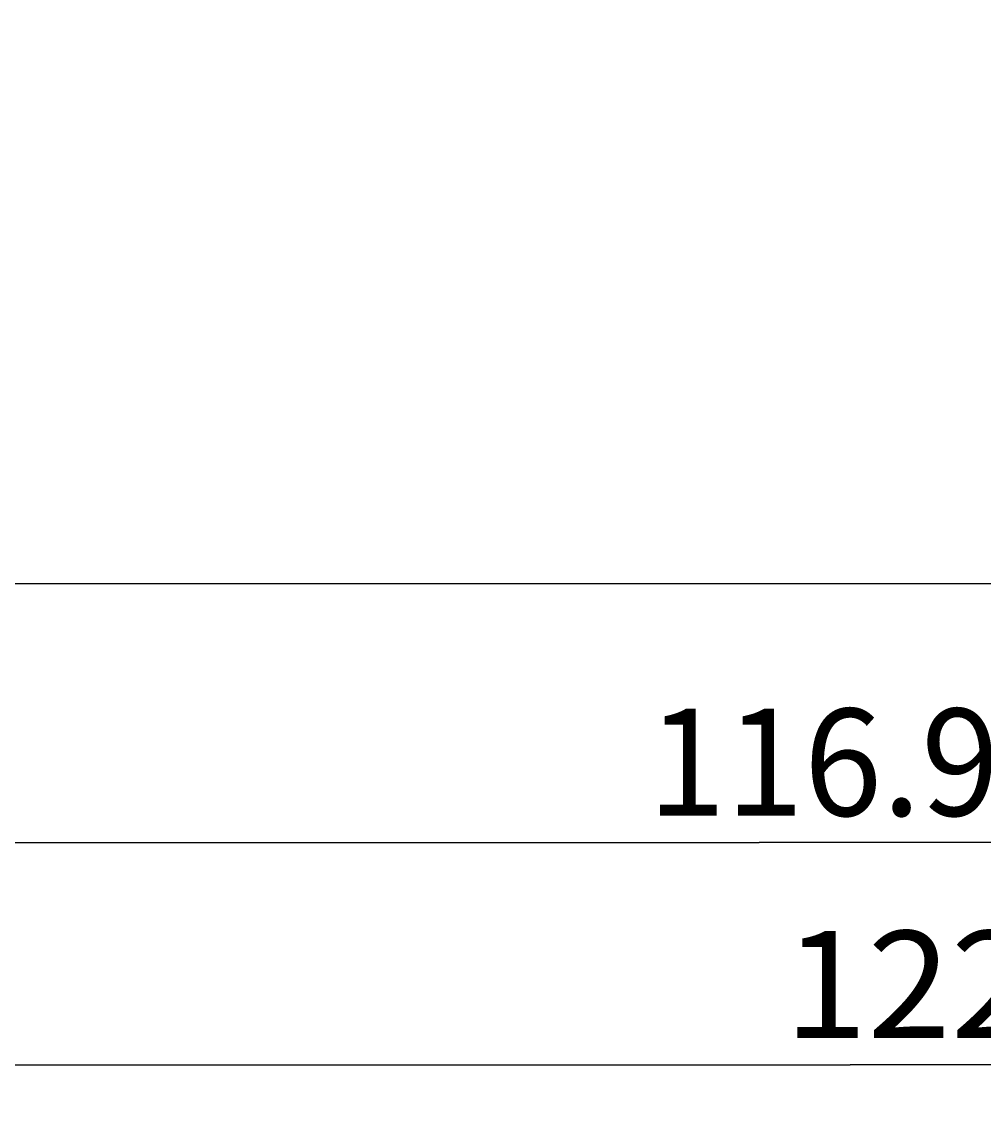
# Model space of a CAD drawing. Extents: x 0 to 594, y 0 to 420.
# Drawn here: x 366 to 397, y 201 to 237 of the extents above; entities that cross this region are included whole.
import ezdxf
from ezdxf.enums import TextEntityAlignment as Align

# ---------------------------------------------------------------- set-up
doc = ezdxf.new("R2010")
doc.units = 0
doc.header["$LTSCALE"] = 32.67
doc.header["$MEASUREMENT"] = 0
doc.layers.add('11000_LEFT', color=7, linetype='CONTINUOUS')
doc.layers.add('11100_DIM_LEFT', color=7, linetype='CONTINUOUS')
doc.dimstyles.get("Standard").update_dxf_attribs({"dimtxt": 0.18, "dimasz": 0.18, "dimexe": 0.18, "dimexo": 0.0625, "dimgap": 0.09, "dimtad": 0, "dimtih": 1, "dimtoh": 1, "dimdec": 4, "dimzin": 0, "dimdsep": 46, "dimtxsty": 'Standard', "dimcen": 0.09, "dimadec": 0, "dimazin": 0, "dimtfac": 1, "dimtdec": 4, "dimtofl": 0, "dimtmove": 0, "dimatfit": 3, "dimfxl": 1, "dimtolj": 1, "dimtzin": 0, "dimarcsym": 0})

# ---------------------------------------------------------------- blocks, each defined once
blk = doc.blocks.new('*D1')
at = {"layer": '11100_DIM_LEFT', "color": 7, "linetype": 'Continuous'}
for p, q in [((331.48, 236.264), (331.48, 208)), ((448.38, 219.464), (448.38, 208)), ((331.48, 210), (389.93, 210)), ((448.38, 210), (389.93, 210))]:
    blk.add_line(p, q, dxfattribs=at)
for points in [[(334.98, 210.5), (331.48, 210), (334.98, 209.5)], [(444.88, 209.5), (448.38, 210), (444.88, 210.5)]]:
    blk.add_solid(points, dxfattribs=at)
at = {"layer": '11100_DIM_LEFT', "color": 7, "linetype": 'Continuous', "width": 0.985714}
blk.add_text('116.9', height=3.5, dxfattribs=at).set_placement((386.282, 210.875), (397.782, 210.875), align=Align.FIT)
blk = doc.blocks.new('*D3')
at = {"layer": '11100_DIM_LEFT', "color": 7, "linetype": 'Continuous'}
for p, q in [((454.336, 293.433), (454.336, 200.736)), ((331.48, 236.264), (331.48, 200.736)), ((331.48, 202.736), (392.908, 202.736)), ((454.336, 202.736), (392.908, 202.736))]:
    blk.add_line(p, q, dxfattribs=at)
for points in [[(334.98, 203.236), (331.48, 202.736), (334.98, 202.236)], [(450.836, 202.236), (454.336, 202.736), (450.836, 203.236)]]:
    blk.add_solid(points, dxfattribs=at)
at = {"layer": '11100_DIM_LEFT', "color": 7, "linetype": 'Continuous', "width": 0.954545}
blk.add_text('122.9', height=3.5, dxfattribs=at).set_placement((390.749, 203.611), (402.999, 203.611), align=Align.FIT)

msp = doc.modelspace()

# ---------------------------------------------------------------- linework, layer by layer
at = {"layer": '11000_LEFT', "color": 7, "linetype": 'Continuous'}
msp.add_line((343.18011, 218.46433), (441.58011, 218.46433), dxfattribs=at)

# ---------------------------------------------------------------- dimensions: what is measured, and where the dimension line sits
at = {"layer": '11100_DIM_LEFT', "color": 7, "linetype": 'Continuous'}
for base, p2, picture, middle in [((454.33588, 202.73641), (454.33588, 293.43348), '*D3', (396.87432, 205.36141)), ((448.38011, 210), (448.38011, 219.46433), '*D1', (392.03193, 212.625))]:
    dim = msp.add_linear_dim(base=base, p1=(331.48011, 236.26433), p2=p2, dimstyle='Standard', dxfattribs=at)
    dim.commit()
    dim.dimension.update_dxf_attribs({"geometry": picture, "text_midpoint": middle, "dimtype": 128})

doc.saveas('drawing.dxf')
